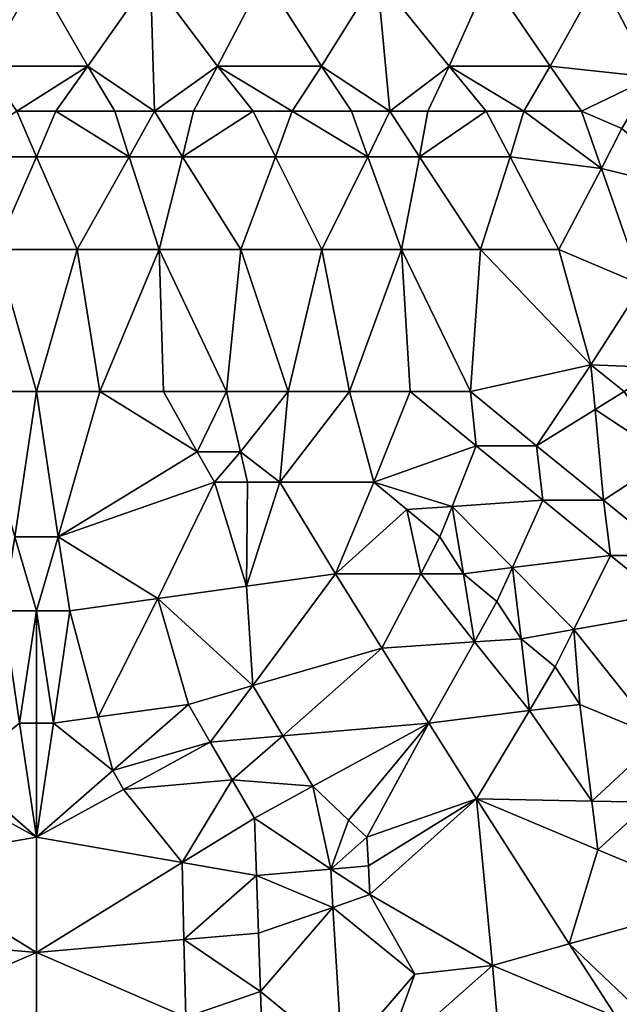
# Model space of a CAD drawing. Extents: x -25 to 25, y -5 to 234.
# Drawn here: x 0 to 4, y 76 to 82 of the extents above; entities that cross this region are included whole.
import ezdxf

# ---------------------------------------------------------------- set-up
doc = ezdxf.new("R2010")
doc.units = 0
doc.header["$MEASUREMENT"] = 0

msp = doc.modelspace()

# ---------------------------------------------------------------- linework, layer by layer
for points in [[(-0.323856, 81.600075, 13.645447), (0, 82.161751, 13.25), (-0.717341, 82.161751, 13.230568)], [(-0.323856, 81.600075, -13.645447), (-0.717341, 82.161751, -13.230568), (0, 82.161751, -13.25)], [(-0.323856, 81.600075, 13.645447), (0.323856, 81.600075, 13.645447), (0, 82.161751, 13.25)], [(0.323856, 81.600075, -13.645447), (-0.323856, 81.600075, -13.645447), (0, 82.161751, -13.25)], [(0.323856, 81.600075, 13.645447), (0.717341, 82.161751, 13.230568), (0, 82.161751, 13.25)], [(0.323856, 81.600075, -13.645447), (0, 82.161751, -13.25), (0.717341, 82.161751, -13.230568)], [(0.323856, 81.600075, 13.645447), (0.742275, 81.315102, 13.824654), (0.717341, 82.161751, 13.230568)], [(0.742275, 81.315102, -13.824654), (0.323856, 81.600075, -13.645447), (0.717341, 82.161751, -13.230568)], [(1.140175, 81.600075, 13.601584), (1.432577, 82.161751, 13.172328), (0.717341, 82.161751, 13.230568)], [(0.742275, 81.315102, 13.824654), (1.140175, 81.600075, 13.601584), (0.717341, 82.161751, 13.230568)], [(1.140175, 81.600075, -13.601584), (0.717341, 82.161751, -13.230568), (1.432577, 82.161751, -13.172328)], [(1.140175, 81.600075, -13.601584), (0.742275, 81.315102, -13.824654), (0.717341, 82.161751, -13.230568)], [(1.140175, 81.600075, 13.601584), (1.793263, 81.600075, 13.530976), (1.432577, 82.161751, 13.172328)], [(1.793263, 81.600075, -13.530976), (1.140175, 81.600075, -13.601584), (1.432577, 82.161751, -13.172328)], [(1.793263, 81.600075, 13.530976), (2.143611, 82.161751, 13.075452), (1.432577, 82.161751, 13.172328)], [(1.793263, 81.600075, -13.530976), (1.432577, 82.161751, -13.172328), (2.143611, 82.161751, -13.075452)], [(1.793263, 81.600075, 13.530976), (2.223975, 81.315102, 13.66477), (2.143611, 82.161751, 13.075452)], [(2.223975, 81.315102, -13.66477), (1.793263, 81.600075, -13.530976), (2.143611, 82.161751, -13.075452)], [(2.596864, 81.600075, 13.399978), (2.848358, 82.161751, 12.940223), (2.143611, 82.161751, 13.075452)], [(2.223975, 81.315102, 13.66477), (2.596864, 81.600075, 13.399978), (2.143611, 82.161751, 13.075452)], [(2.596864, 81.600075, -13.399978), (2.143611, 82.161751, -13.075452), (2.848358, 82.161751, -12.940223)], [(2.596864, 81.600075, -13.399978), (2.223975, 81.315102, -13.66477), (2.143611, 82.161751, -13.075452)], [(2.596864, 81.600075, 13.399978), (3.233582, 81.600075, 13.260734), (2.848358, 82.161751, 12.940223)], [(3.233582, 81.600075, -13.260734), (2.596864, 81.600075, -13.399978), (2.848358, 82.161751, -12.940223)], [(3.233582, 81.600075, 13.260734), (3.54475, 82.161751, 12.767037), (2.848358, 82.161751, 12.940223)], [(3.233582, 81.600075, -13.260734), (2.848358, 82.161751, -12.940223), (3.54475, 82.161751, -12.767037)], [(3.233582, 81.600075, 13.260734), (3.87589, 81.529083, 13.138617), (3.54475, 82.161751, 12.767037)], [(3.87589, 81.529083, -13.138617), (3.233582, 81.600075, -13.260734), (3.54475, 82.161751, -12.767037)], [(3.87589, 81.529083, 13.138617), (4.230745, 82.161751, 12.556404), (3.54475, 82.161751, 12.767037)], [(3.87589, 81.529083, -13.138617), (3.54475, 82.161751, -12.767037), (4.230745, 82.161751, -12.556404)], [(-0.122804, 81.315102, 13.844022), (0.323856, 81.600075, 13.645447), (-0.323856, 81.600075, 13.645447)], [(0.323856, 81.600075, -13.645447), (-0.122804, 81.315102, -13.844022), (-0.323856, 81.600075, -13.645447)], [(-0.122804, 81.315102, 13.844022), (0.122804, 81.315102, 13.844022), (0.323856, 81.600075, 13.645447)], [(0.122804, 81.315102, -13.844022), (-0.122804, 81.315102, -13.844022), (0.323856, 81.600075, -13.645447)], [(0.122804, 81.315102, 13.844022), (0.493914, 81.315102, 13.835753), (0.323856, 81.600075, 13.645447)], [(0.493914, 81.315102, -13.835753), (0.122804, 81.315102, -13.844022), (0.323856, 81.600075, -13.645447)], [(0.493914, 81.315102, 13.835753), (0.742275, 81.315102, 13.824654), (0.323856, 81.600075, 13.645447)], [(0.742275, 81.315102, -13.824654), (0.493914, 81.315102, -13.835753), (0.323856, 81.600075, -13.645447)], [(0.742275, 81.315102, 13.824654), (0.988685, 81.315102, 13.809218), (1.140175, 81.600075, 13.601584)], [(0.988685, 81.315102, -13.809218), (0.742275, 81.315102, -13.824654), (1.140175, 81.600075, -13.601584)], [(0.988685, 81.315102, 13.809218), (1.364446, 81.315102, 13.777166), (1.140175, 81.600075, 13.601584)], [(1.364446, 81.315102, -13.777166), (0.988685, 81.315102, -13.809218), (1.140175, 81.600075, -13.601584)], [(1.140175, 81.600075, 13.601584), (1.608995, 81.315102, 13.750751), (1.793263, 81.600075, 13.530976)], [(1.364446, 81.315102, 13.777166), (1.608995, 81.315102, 13.750751), (1.140175, 81.600075, 13.601584)], [(1.608995, 81.315102, -13.750751), (1.364446, 81.315102, -13.777166), (1.140175, 81.600075, -13.601584)], [(1.608995, 81.315102, -13.750751), (1.140175, 81.600075, -13.601584), (1.793263, 81.600075, -13.530976)], [(1.608995, 81.315102, 13.750751), (1.982095, 81.315102, 13.701945), (1.793263, 81.600075, 13.530976)], [(1.982095, 81.315102, -13.701945), (1.608995, 81.315102, -13.750751), (1.793263, 81.600075, -13.530976)], [(1.982095, 81.315102, 13.701945), (2.223975, 81.315102, 13.66477), (1.793263, 81.600075, 13.530976)], [(2.223975, 81.315102, -13.66477), (1.982095, 81.315102, -13.701945), (1.793263, 81.600075, -13.530976)], [(2.223975, 81.315102, 13.66477), (2.46256, 81.315102, 13.623796), (2.596864, 81.600075, 13.399978)], [(2.46256, 81.315102, -13.623796), (2.223975, 81.315102, -13.66477), (2.596864, 81.600075, -13.399978)], [(2.46256, 81.315102, 13.623796), (2.83118, 81.315102, 13.55199), (2.596864, 81.600075, 13.399978)], [(2.83118, 81.315102, -13.55199), (2.46256, 81.315102, -13.623796), (2.596864, 81.600075, -13.399978)], [(2.596864, 81.600075, 13.399978), (3.067924, 81.315102, 13.500365), (3.233582, 81.600075, 13.260734)], [(2.83118, 81.315102, 13.55199), (3.067924, 81.315102, 13.500365), (2.596864, 81.600075, 13.399978)], [(3.067924, 81.315102, -13.500365), (2.83118, 81.315102, -13.55199), (2.596864, 81.600075, -13.399978)], [(3.067924, 81.315102, -13.500365), (2.596864, 81.600075, -13.399978), (3.233582, 81.600075, -13.260734)], [(3.067924, 81.315102, 13.500365), (3.431053, 81.315102, 13.412677), (3.233582, 81.600075, 13.260734)], [(3.431053, 81.315102, -13.412677), (3.067924, 81.315102, -13.500365), (3.233582, 81.600075, -13.260734)], [(3.431053, 81.315102, 13.412677), (3.87589, 81.529083, 13.138617), (3.233582, 81.600075, 13.260734)], [(3.87589, 81.529083, -13.138617), (3.431053, 81.315102, -13.412677), (3.233582, 81.600075, -13.260734)], [(3.431053, 81.315102, 13.412677), (3.684734, 81.207535, 13.420373), (3.87589, 81.529083, 13.138617)], [(3.684734, 81.207535, -13.420373), (3.431053, 81.315102, -13.412677), (3.87589, 81.529083, -13.138617)], [(-0.584136, 81.027428, 14.024698), (0, 81.027428, 14.036858), (-0.122804, 81.315102, 13.844022)], [(0, 81.027428, -14.036858), (-0.584136, 81.027428, -14.024698), (-0.122804, 81.315102, -13.844022)], [(0, 81.027428, 14.036858), (0.122804, 81.315102, 13.844022), (-0.122804, 81.315102, 13.844022)], [(0, 81.027428, -14.036858), (-0.122804, 81.315102, -13.844022), (0.122804, 81.315102, -13.844022)], [(0, 81.027428, 14.036858), (0.584136, 81.027428, 14.024698), (0.122804, 81.315102, 13.844022)], [(0.584136, 81.027428, -14.024698), (0, 81.027428, -14.036858), (0.122804, 81.315102, -13.844022)], [(0.122804, 81.315102, 13.844022), (0.584136, 81.027428, 14.024698), (0.493914, 81.315102, 13.835753)], [(0.584136, 81.027428, -14.024698), (0.122804, 81.315102, -13.844022), (0.493914, 81.315102, -13.835753)], [(0.584136, 81.027428, 14.024698), (0.742275, 81.315102, 13.824654), (0.493914, 81.315102, 13.835753)], [(0.584136, 81.027428, -14.024698), (0.493914, 81.315102, -13.835753), (0.742275, 81.315102, -13.824654)], [(0.584136, 81.027428, 14.024698), (0.918579, 81.027428, 14.006769), (0.742275, 81.315102, 13.824654)], [(0.918579, 81.027428, -14.006769), (0.584136, 81.027428, -14.024698), (0.742275, 81.315102, -13.824654)], [(0.918579, 81.027428, 14.006769), (0.988685, 81.315102, 13.809218), (0.742275, 81.315102, 13.824654)], [(0.918579, 81.027428, -14.006769), (0.742275, 81.315102, -13.824654), (0.988685, 81.315102, -13.809218)], [(0.918579, 81.027428, 14.006769), (1.50475, 81.027428, 13.955971), (1.364446, 81.315102, 13.777166)], [(0.918579, 81.027428, 14.006769), (1.364446, 81.315102, 13.777166), (0.988685, 81.315102, 13.809218)], [(1.364446, 81.315102, -13.777166), (0.918579, 81.027428, -14.006769), (0.988685, 81.315102, -13.809218)], [(1.50475, 81.027428, -13.955971), (0.918579, 81.027428, -14.006769), (1.364446, 81.315102, -13.777166)], [(1.50475, 81.027428, 13.955971), (1.608995, 81.315102, 13.750751), (1.364446, 81.315102, 13.777166)], [(1.50475, 81.027428, -13.955971), (1.364446, 81.315102, -13.777166), (1.608995, 81.315102, -13.750751)], [(1.50475, 81.027428, 13.955971), (2.085585, 81.027428, 13.881056), (1.608995, 81.315102, 13.750751)], [(2.085585, 81.027428, -13.881056), (1.50475, 81.027428, -13.955971), (1.608995, 81.315102, -13.750751)], [(1.608995, 81.315102, 13.750751), (2.085585, 81.027428, 13.881056), (1.982095, 81.315102, 13.701945)], [(2.085585, 81.027428, -13.881056), (1.608995, 81.315102, -13.750751), (1.982095, 81.315102, -13.701945)], [(2.085585, 81.027428, 13.881056), (2.223975, 81.315102, 13.66477), (1.982095, 81.315102, 13.701945)], [(2.085585, 81.027428, -13.881056), (1.982095, 81.315102, -13.701945), (2.223975, 81.315102, -13.66477)], [(2.085585, 81.027428, 13.881056), (2.410338, 81.027428, 13.828364), (2.223975, 81.315102, 13.66477)], [(2.410338, 81.027428, -13.828364), (2.085585, 81.027428, -13.881056), (2.223975, 81.315102, -13.66477)], [(2.410338, 81.027428, 13.828364), (2.46256, 81.315102, 13.623796), (2.223975, 81.315102, 13.66477)], [(2.410338, 81.027428, -13.828364), (2.223975, 81.315102, -13.66477), (2.46256, 81.315102, -13.623796)], [(2.410338, 81.027428, 13.828364), (2.980934, 81.027428, 13.716683), (2.83118, 81.315102, 13.55199)], [(2.410338, 81.027428, 13.828364), (2.83118, 81.315102, 13.55199), (2.46256, 81.315102, 13.623796)], [(2.83118, 81.315102, -13.55199), (2.410338, 81.027428, -13.828364), (2.46256, 81.315102, -13.623796)], [(2.980934, 81.027428, -13.716683), (2.410338, 81.027428, -13.828364), (2.83118, 81.315102, -13.55199)], [(2.980934, 81.027428, 13.716683), (3.067924, 81.315102, 13.500365), (2.83118, 81.315102, 13.55199)], [(2.980934, 81.027428, -13.716683), (2.83118, 81.315102, -13.55199), (3.067924, 81.315102, -13.500365)], [(2.980934, 81.027428, 13.716683), (3.556932, 80.955086, 13.62792), (3.067924, 81.315102, 13.500365)], [(3.556932, 80.955086, -13.62792), (2.980934, 81.027428, -13.716683), (3.067924, 81.315102, -13.500365)], [(3.067924, 81.315102, 13.500365), (3.556932, 80.955086, 13.62792), (3.431053, 81.315102, 13.412677)], [(3.556932, 80.955086, -13.62792), (3.067924, 81.315102, -13.500365), (3.431053, 81.315102, -13.412677)], [(3.556932, 80.955086, 13.62792), (3.684734, 81.207535, 13.420373), (3.431053, 81.315102, 13.412677)], [(3.556932, 80.955086, -13.62792), (3.431053, 81.315102, -13.412677), (3.684734, 81.207535, -13.420373)], [(3.556932, 80.955086, 13.62792), (4.14385, 80.809921, 13.560051), (3.684734, 81.207535, 13.420373)], [(4.14385, 80.809921, -13.560051), (3.556932, 80.955086, -13.62792), (3.684734, 81.207535, -13.420373)], [(-0.584136, 81.027428, 14.024698), (-0.256156, 80.44416, 14.409997), (0, 81.027428, 14.036858)], [(0, 81.027428, -14.036858), (-0.256156, 80.44416, -14.409997), (-0.584136, 81.027428, -14.024698)], [(0, 81.027428, 14.036858), (-0.256156, 80.44416, 14.409997), (0.256156, 80.44416, 14.409997)], [(0, 81.027428, -14.036858), (0.256156, 80.44416, -14.409997), (-0.256156, 80.44416, -14.409997)], [(0, 81.027428, 14.036858), (0.256156, 80.44416, 14.409997), (0.584136, 81.027428, 14.024698)], [(0.584136, 81.027428, -14.024698), (0.256156, 80.44416, -14.409997), (0, 81.027428, -14.036858)], [(0.584136, 81.027428, 14.024698), (0.256156, 80.44416, 14.409997), (0.771497, 80.44416, 14.39161)], [(0.584136, 81.027428, -14.024698), (0.771497, 80.44416, -14.39161), (0.256156, 80.44416, -14.409997)], [(0.584136, 81.027428, 14.024698), (0.771497, 80.44416, 14.39161), (0.918579, 81.027428, 14.006769)], [(0.918579, 81.027428, -14.006769), (0.771497, 80.44416, -14.39161), (0.584136, 81.027428, -14.024698)], [(0.918579, 81.027428, 14.006769), (0.771497, 80.44416, 14.39161), (1.285981, 80.44416, 14.354786)], [(0.918579, 81.027428, -14.006769), (1.285981, 80.44416, -14.354786), (0.771497, 80.44416, -14.39161)], [(0.918579, 81.027428, 14.006769), (1.285981, 80.44416, 14.354786), (1.50475, 81.027428, 13.955971)], [(1.50475, 81.027428, -13.955971), (1.285981, 80.44416, -14.354786), (0.918579, 81.027428, -14.006769)], [(1.50475, 81.027428, 13.955971), (1.285981, 80.44416, 14.354786), (1.795035, 80.44416, 14.300052)], [(1.50475, 81.027428, -13.955971), (1.795035, 80.44416, -14.300052), (1.285981, 80.44416, -14.354786)], [(1.50475, 81.027428, 13.955971), (1.795035, 80.44416, 14.300052), (2.085585, 81.027428, 13.881056)], [(2.085585, 81.027428, -13.881056), (1.795035, 80.44416, -14.300052), (1.50475, 81.027428, -13.955971)], [(2.085585, 81.027428, 13.881056), (1.795035, 80.44416, 14.300052), (2.297598, 80.44416, 14.227954)], [(2.085585, 81.027428, -13.881056), (2.297598, 80.44416, -14.227954), (1.795035, 80.44416, -14.300052)], [(2.085585, 81.027428, 13.881056), (2.297598, 80.44416, 14.227954), (2.410338, 81.027428, 13.828364)], [(2.410338, 81.027428, -13.828364), (2.297598, 80.44416, -14.227954), (2.085585, 81.027428, -13.881056)], [(2.410338, 81.027428, 13.828364), (2.297598, 80.44416, 14.227954), (2.794894, 80.44416, 14.138678)], [(2.410338, 81.027428, -13.828364), (2.794894, 80.44416, -14.138678), (2.297598, 80.44416, -14.227954)], [(2.410338, 81.027428, 13.828364), (2.794894, 80.44416, 14.138678), (2.980934, 81.027428, 13.716683)], [(2.980934, 81.027428, -13.716683), (2.794894, 80.44416, -14.138678), (2.410338, 81.027428, -13.828364)], [(2.980934, 81.027428, 13.716683), (2.794894, 80.44416, 14.138678), (3.287671, 80.44416, 14.032279)], [(2.980934, 81.027428, -13.716683), (3.287671, 80.44416, -14.032279), (2.794894, 80.44416, -14.138678)], [(2.980934, 81.027428, 13.716683), (3.287671, 80.44416, 14.032279), (3.556932, 80.955086, 13.62792)], [(3.556932, 80.955086, -13.62792), (3.287671, 80.44416, -14.032279), (2.980934, 81.027428, -13.716683)], [(3.556932, 80.955086, 13.62792), (3.287671, 80.44416, 14.032279), (3.811728, 80.222778, 14.041669)], [(3.556932, 80.955086, -13.62792), (3.811728, 80.222778, -14.041669), (3.287671, 80.44416, -14.032279)], [(3.556932, 80.955086, 13.62792), (3.811728, 80.222778, 14.041669), (4.14385, 80.809921, 13.560051)], [(4.14385, 80.809921, -13.560051), (3.811728, 80.222778, -14.041669), (3.556932, 80.955086, -13.62792)], [(-0.399344, 79.550217, 14.94637), (0, 79.550217, 14.951704), (-0.256156, 80.44416, 14.409997)], [(0, 79.550217, -14.951704), (-0.399344, 79.550217, -14.94637), (-0.256156, 80.44416, -14.409997)], [(0, 79.550217, 14.951704), (0.256156, 80.44416, 14.409997), (-0.256156, 80.44416, 14.409997)], [(0, 79.550217, -14.951704), (-0.256156, 80.44416, -14.409997), (0.256156, 80.44416, -14.409997)], [(0, 79.550217, 14.951704), (0.399344, 79.550217, 14.94637), (0.256156, 80.44416, 14.409997)], [(0.399344, 79.550217, -14.94637), (0, 79.550217, -14.951704), (0.256156, 80.44416, -14.409997)], [(0.399344, 79.550217, 14.94637), (0.771497, 80.44416, 14.39161), (0.256156, 80.44416, 14.409997)], [(0.399344, 79.550217, -14.94637), (0.256156, 80.44416, -14.409997), (0.771497, 80.44416, -14.39161)], [(0.399344, 79.550217, 14.94637), (0.799111, 79.550217, 14.930334), (0.771497, 80.44416, 14.39161)], [(0.799111, 79.550217, -14.930334), (0.399344, 79.550217, -14.94637), (0.771497, 80.44416, -14.39161)], [(1.195047, 79.550217, 14.90387), (1.285981, 80.44416, 14.354786), (0.771497, 80.44416, 14.39161)], [(0.799111, 79.550217, 14.930334), (1.195047, 79.550217, 14.90387), (0.771497, 80.44416, 14.39161)], [(1.195047, 79.550217, -14.90387), (0.771497, 80.44416, -14.39161), (1.285981, 80.44416, -14.354786)], [(1.195047, 79.550217, -14.90387), (0.799111, 79.550217, -14.930334), (0.771497, 80.44416, -14.39161)], [(1.195047, 79.550217, 14.90387), (1.585063, 79.550217, 14.867449), (1.285981, 80.44416, 14.354786)], [(1.585063, 79.550217, -14.867449), (1.195047, 79.550217, -14.90387), (1.285981, 80.44416, -14.354786)], [(1.585063, 79.550217, 14.867449), (1.795035, 80.44416, 14.300052), (1.285981, 80.44416, 14.354786)], [(1.585063, 79.550217, -14.867449), (1.285981, 80.44416, -14.354786), (1.795035, 80.44416, -14.300052)], [(1.585063, 79.550217, 14.867449), (1.970338, 79.550217, 14.82131), (1.795035, 80.44416, 14.300052)], [(1.970338, 79.550217, -14.82131), (1.585063, 79.550217, -14.867449), (1.795035, 80.44416, -14.300052)], [(1.970338, 79.550217, 14.82131), (2.297598, 80.44416, 14.227954), (1.795035, 80.44416, 14.300052)], [(1.970338, 79.550217, -14.82131), (1.795035, 80.44416, -14.300052), (2.297598, 80.44416, -14.227954)], [(1.970338, 79.550217, 14.82131), (2.352269, 79.550217, 14.76551), (2.297598, 80.44416, 14.227954)], [(2.352269, 79.550217, -14.76551), (1.970338, 79.550217, -14.82131), (2.297598, 80.44416, -14.227954)], [(2.731272, 79.550217, 14.700123), (2.794894, 80.44416, 14.138678), (2.297598, 80.44416, 14.227954)], [(2.352269, 79.550217, 14.76551), (2.731272, 79.550217, 14.700123), (2.297598, 80.44416, 14.227954)], [(2.731272, 79.550217, -14.700123), (2.352269, 79.550217, -14.76551), (2.297598, 80.44416, -14.227954)], [(2.731272, 79.550217, -14.700123), (2.297598, 80.44416, -14.227954), (2.794894, 80.44416, -14.138678)], [(3.48856, 79.719521, 14.437277), (2.794894, 80.44416, 14.138678), (2.731272, 79.550217, 14.700123)], [(3.48856, 79.719521, -14.437277), (2.731272, 79.550217, -14.700123), (2.794894, 80.44416, -14.138678)], [(3.48856, 79.719521, 14.437277), (3.287671, 80.44416, 14.032279), (2.794894, 80.44416, 14.138678)], [(3.48856, 79.719521, -14.437277), (2.794894, 80.44416, -14.138678), (3.287671, 80.44416, -14.032279)], [(3.48856, 79.719521, 14.437277), (3.811728, 80.222778, 14.041669), (3.287671, 80.44416, 14.032279)], [(3.48856, 79.719521, -14.437277), (3.287671, 80.44416, -14.032279), (3.811728, 80.222778, -14.041669)], [(3.48856, 79.719521, 14.437277), (3.91511, 79.700752, 14.338936), (3.811728, 80.222778, 14.041669)], [(3.91511, 79.700752, -14.338936), (3.48856, 79.719521, -14.437277), (3.811728, 80.222778, -14.041669)], [(3.48856, 79.719521, 14.437277), (2.731272, 79.550217, 14.700123), (3.147686, 79.209335, 14.815742)], [(3.48856, 79.719521, -14.437277), (3.147686, 79.209335, -14.815742), (2.731272, 79.550217, -14.700123)], [(3.51653, 79.436928, 14.599542), (3.48856, 79.719521, 14.437277), (3.147686, 79.209335, 14.815742)], [(3.51653, 79.436928, -14.599542), (3.147686, 79.209335, -14.815742), (3.48856, 79.719521, -14.437277)], [(3.48856, 79.719521, 14.437277), (3.698483, 79.550217, 14.487052), (3.91511, 79.700752, 14.338936)], [(3.51653, 79.436928, 14.599542), (3.698483, 79.550217, 14.487052), (3.48856, 79.719521, 14.437277)], [(3.698483, 79.550217, -14.487052), (3.51653, 79.436928, -14.599542), (3.48856, 79.719521, -14.437277)], [(3.91511, 79.700752, -14.338936), (3.698483, 79.550217, -14.487052), (3.48856, 79.719521, -14.437277)], [(-0.137147, 78.634636, 15.46091), (0, 79.550217, 14.951704), (-0.399344, 79.550217, 14.94637)], [(-0.137147, 78.634636, -15.46091), (-0.399344, 79.550217, -14.94637), (0, 79.550217, -14.951704)], [(-0.137147, 78.634636, 15.46091), (0.137147, 78.634636, 15.46091), (0, 79.550217, 14.951704)], [(0.137147, 78.634636, -15.46091), (-0.137147, 78.634636, -15.46091), (0, 79.550217, -14.951704)], [(0.137147, 78.634636, 15.46091), (0.399344, 79.550217, 14.94637), (0, 79.550217, 14.951704)], [(0.137147, 78.634636, -15.46091), (0, 79.550217, -14.951704), (0.399344, 79.550217, -14.94637)], [(0.137147, 78.634636, 15.46091), (1.012056, 79.171272, 15.133998), (0.399344, 79.550217, 14.94637)], [(1.012056, 79.171272, -15.133998), (0.137147, 78.634636, -15.46091), (0.399344, 79.550217, -14.94637)], [(1.012056, 79.171272, 15.133998), (0.799111, 79.550217, 14.930334), (0.399344, 79.550217, 14.94637)], [(1.012056, 79.171272, -15.133998), (0.399344, 79.550217, -14.94637), (0.799111, 79.550217, -14.930334)], [(1.012056, 79.171272, 15.133998), (1.195047, 79.550217, 14.90387), (0.799111, 79.550217, 14.930334)], [(1.012056, 79.171272, -15.133998), (0.799111, 79.550217, -14.930334), (1.195047, 79.550217, -14.90387)], [(1.012056, 79.171272, 15.133998), (1.283169, 79.171272, 15.113425), (1.195047, 79.550217, 14.90387)], [(1.283169, 79.171272, -15.113425), (1.012056, 79.171272, -15.133998), (1.195047, 79.550217, -14.90387)], [(1.283169, 79.171272, 15.113425), (1.585063, 79.550217, 14.867449), (1.195047, 79.550217, 14.90387)], [(1.283169, 79.171272, -15.113425), (1.195047, 79.550217, -14.90387), (1.585063, 79.550217, -14.867449)], [(1.283169, 79.171272, 15.113425), (1.531772, 78.980423, 15.196888), (1.585063, 79.550217, 14.867449)], [(1.531772, 78.980423, -15.196888), (1.283169, 79.171272, -15.113425), (1.585063, 79.550217, -14.867449)], [(1.531772, 78.980423, 15.196888), (2.12318, 78.980423, 15.125602), (1.970338, 79.550217, 14.82131)], [(1.531772, 78.980423, 15.196888), (1.970338, 79.550217, 14.82131), (1.585063, 79.550217, 14.867449)], [(1.531772, 78.980423, -15.196888), (1.585063, 79.550217, -14.867449), (1.970338, 79.550217, -14.82131)], [(2.12318, 78.980423, -15.125602), (1.531772, 78.980423, -15.196888), (1.970338, 79.550217, -14.82131)], [(2.12318, 78.980423, 15.125602), (2.352269, 79.550217, 14.76551), (1.970338, 79.550217, 14.82131)], [(2.12318, 78.980423, -15.125602), (1.970338, 79.550217, -14.82131), (2.352269, 79.550217, -14.76551)], [(2.12318, 78.980423, 15.125602), (2.766842, 79.209335, 14.891566), (2.352269, 79.550217, 14.76551)], [(2.12318, 78.980423, -15.125602), (2.352269, 79.550217, -14.76551), (2.766842, 79.209335, -14.891566)], [(2.352269, 79.550217, 14.76551), (2.766842, 79.209335, 14.891566), (2.731272, 79.550217, 14.700123)], [(2.766842, 79.209335, -14.891566), (2.352269, 79.550217, -14.76551), (2.731272, 79.550217, -14.700123)], [(2.766842, 79.209335, 14.891566), (3.147686, 79.209335, 14.815742), (2.731272, 79.550217, 14.700123)], [(3.147686, 79.209335, -14.815742), (2.766842, 79.209335, -14.891566), (2.731272, 79.550217, -14.700123)], [(3.51653, 79.436928, 14.599542), (3.978125, 79.133179, 14.658921), (3.698483, 79.550217, 14.487052)], [(3.978125, 79.133179, -14.658921), (3.51653, 79.436928, -14.599542), (3.698483, 79.550217, -14.487052)], [(3.51653, 79.436928, 14.599542), (3.147686, 79.209335, 14.815742), (3.569735, 78.865486, 14.915691)], [(3.51653, 79.436928, -14.599542), (3.569735, 78.865486, -14.915691), (3.147686, 79.209335, -14.815742)], [(3.51653, 79.436928, 14.599542), (3.569735, 78.865486, 14.915691), (3.978125, 79.133179, 14.658921)], [(3.978125, 79.133179, -14.658921), (3.569735, 78.865486, -14.915691), (3.51653, 79.436928, -14.599542)], [(2.12318, 78.980423, 15.125602), (2.615454, 78.827095, 15.133466), (2.766842, 79.209335, 14.891566)], [(2.615454, 78.827095, -15.133466), (2.12318, 78.980423, -15.125602), (2.766842, 79.209335, -14.891566)], [(2.615454, 78.827095, 15.133466), (3.187273, 78.865486, 15.002071), (2.766842, 79.209335, 14.891566)], [(2.615454, 78.827095, -15.133466), (2.766842, 79.209335, -14.891566), (3.187273, 78.865486, -15.002071)], [(2.766842, 79.209335, 14.891566), (3.187273, 78.865486, 15.002071), (3.147686, 79.209335, 14.815742)], [(3.187273, 78.865486, -15.002071), (2.766842, 79.209335, -14.891566), (3.147686, 79.209335, -14.815742)], [(3.187273, 78.865486, 15.002071), (3.569735, 78.865486, 14.915691), (3.147686, 79.209335, 14.815742)], [(3.569735, 78.865486, -14.915691), (3.187273, 78.865486, -15.002071), (3.147686, 79.209335, -14.815742)], [(0.137147, 78.634636, 15.46091), (1.120872, 78.980423, 15.232707), (1.012056, 79.171272, 15.133998)], [(1.120872, 78.980423, -15.232707), (0.137147, 78.634636, -15.46091), (1.012056, 79.171272, -15.133998)], [(1.120872, 78.980423, 15.232707), (1.283169, 79.171272, 15.113425), (1.012056, 79.171272, 15.133998)], [(1.120872, 78.980423, -15.232707), (1.012056, 79.171272, -15.133998), (1.283169, 79.171272, -15.113425)], [(1.120872, 78.980423, 15.232707), (1.327855, 78.980423, 15.216062), (1.283169, 79.171272, 15.113425)], [(1.327855, 78.980423, -15.216062), (1.120872, 78.980423, -15.232707), (1.283169, 79.171272, -15.113425)], [(1.327855, 78.980423, 15.216062), (1.531772, 78.980423, 15.196888), (1.283169, 79.171272, 15.113425)], [(1.531772, 78.980423, -15.196888), (1.327855, 78.980423, -15.216062), (1.283169, 79.171272, -15.113425)], [(3.978125, 79.133179, 14.658921), (3.569735, 78.865486, 14.915691), (3.997199, 78.518745, 14.999634)], [(3.978125, 79.133179, -14.658921), (3.997199, 78.518745, -14.999634), (3.569735, 78.865486, -14.915691)], [(0.137147, 78.634636, 15.46091), (0.762913, 78.247116, 15.646312), (1.120872, 78.980423, 15.232707)], [(0.762913, 78.247116, -15.646312), (0.137147, 78.634636, -15.46091), (1.120872, 78.980423, -15.232707)], [(1.320867, 78.32489, 15.568726), (1.120872, 78.980423, 15.232707), (0.762913, 78.247116, 15.646312)], [(1.320867, 78.32489, -15.568726), (0.762913, 78.247116, -15.646312), (1.120872, 78.980423, -15.232707)], [(1.320867, 78.32489, 15.568726), (1.327855, 78.980423, 15.216062), (1.120872, 78.980423, 15.232707)], [(1.320867, 78.32489, -15.568726), (1.120872, 78.980423, -15.232707), (1.327855, 78.980423, -15.216062)], [(1.320867, 78.32489, 15.568726), (1.881968, 78.402534, 15.470144), (1.531772, 78.980423, 15.196888)], [(1.320867, 78.32489, 15.568726), (1.531772, 78.980423, 15.196888), (1.327855, 78.980423, 15.216062)], [(1.320867, 78.32489, -15.568726), (1.531772, 78.980423, -15.196888), (1.881968, 78.402534, -15.470144)], [(1.320867, 78.32489, -15.568726), (1.327855, 78.980423, -15.216062), (1.531772, 78.980423, -15.196888)], [(1.531772, 78.980423, 15.196888), (1.881968, 78.402534, 15.470144), (2.12318, 78.980423, 15.125602)], [(2.12318, 78.980423, -15.125602), (1.881968, 78.402534, -15.470144), (1.531772, 78.980423, -15.196888)], [(2.12318, 78.980423, 15.125602), (1.881968, 78.402534, 15.470144), (2.330199, 78.807892, 15.190558)], [(2.330199, 78.807892, -15.190558), (1.881968, 78.402534, -15.470144), (2.12318, 78.980423, -15.125602)], [(2.12318, 78.980423, 15.125602), (2.330199, 78.807892, 15.190558), (2.615454, 78.827095, 15.133466)], [(2.615454, 78.827095, -15.133466), (2.330199, 78.807892, -15.190558), (2.12318, 78.980423, -15.125602)], [(2.418315, 78.402534, 15.395419), (2.330199, 78.807892, 15.190558), (1.881968, 78.402534, 15.470144)], [(2.418315, 78.402534, -15.395419), (1.881968, 78.402534, -15.470144), (2.330199, 78.807892, -15.190558)], [(2.330199, 78.807892, 15.190558), (2.537616, 78.634636, 15.251854), (2.615454, 78.827095, 15.133466)], [(2.537616, 78.634636, -15.251854), (2.330199, 78.807892, -15.190558), (2.615454, 78.827095, -15.133466)], [(2.418315, 78.402534, 15.395419), (2.537616, 78.634636, 15.251854), (2.330199, 78.807892, 15.190558)], [(2.418315, 78.402534, -15.395419), (2.330199, 78.807892, -15.190558), (2.537616, 78.634636, -15.251854)], [(2.687861, 78.402534, 15.350654), (2.615454, 78.827095, 15.133466), (2.537616, 78.634636, 15.251854)], [(2.687861, 78.402534, -15.350654), (2.537616, 78.634636, -15.251854), (2.615454, 78.827095, -15.133466)], [(2.996357, 78.441307, 15.272732), (3.187273, 78.865486, 15.002071), (2.615454, 78.827095, 15.133466)], [(2.996357, 78.441307, -15.272732), (2.615454, 78.827095, -15.133466), (3.187273, 78.865486, -15.002071)], [(2.687861, 78.402534, 15.350654), (2.996357, 78.441307, 15.272732), (2.615454, 78.827095, 15.133466)], [(2.996357, 78.441307, -15.272732), (2.687861, 78.402534, -15.350654), (2.615454, 78.827095, -15.133466)], [(2.996357, 78.441307, 15.272732), (3.613071, 78.518745, 15.096766), (3.187273, 78.865486, 15.002071)], [(2.996357, 78.441307, -15.272732), (3.187273, 78.865486, -15.002071), (3.613071, 78.518745, -15.096766)], [(3.187273, 78.865486, 15.002071), (3.613071, 78.518745, 15.096766), (3.569735, 78.865486, 14.915691)], [(3.613071, 78.518745, -15.096766), (3.187273, 78.865486, -15.002071), (3.569735, 78.865486, -14.915691)], [(3.613071, 78.518745, 15.096766), (3.997199, 78.518745, 14.999634), (3.569735, 78.865486, 14.915691)], [(3.997199, 78.518745, -14.999634), (3.613071, 78.518745, -15.096766), (3.569735, 78.865486, -14.915691)], [(-0.209155, 78.169197, 15.703533), (0, 78.169197, 15.704926), (-0.137147, 78.634636, 15.46091)], [(0, 78.169197, -15.704926), (-0.209155, 78.169197, -15.703533), (-0.137147, 78.634636, -15.46091)], [(0, 78.169197, 15.704926), (0.137147, 78.634636, 15.46091), (-0.137147, 78.634636, 15.46091)], [(0, 78.169197, -15.704926), (-0.137147, 78.634636, -15.46091), (0.137147, 78.634636, -15.46091)], [(0, 78.169197, 15.704926), (0.209155, 78.169197, 15.703533), (0.137147, 78.634636, 15.46091)], [(0.209155, 78.169197, -15.703533), (0, 78.169197, -15.704926), (0.137147, 78.634636, -15.46091)], [(0.209155, 78.169197, 15.703533), (0.762913, 78.247116, 15.646312), (0.137147, 78.634636, 15.46091)], [(0.762913, 78.247116, -15.646312), (0.209155, 78.169197, -15.703533), (0.137147, 78.634636, -15.46091)], [(2.418315, 78.402534, 15.395419), (2.687861, 78.402534, 15.350654), (2.537616, 78.634636, 15.251854)], [(2.687861, 78.402534, -15.350654), (2.418315, 78.402534, -15.395419), (2.537616, 78.634636, -15.251854)], [(3.38267, 78.052071, 15.397361), (3.613071, 78.518745, 15.096766), (2.996357, 78.441307, 15.272732)], [(3.38267, 78.052071, -15.397361), (2.996357, 78.441307, -15.272732), (3.613071, 78.518745, -15.096766)], [(3.38267, 78.052071, 15.397361), (4.044019, 78.169197, 15.175328), (3.613071, 78.518745, 15.096766)], [(3.38267, 78.052071, -15.397361), (3.613071, 78.518745, -15.096766), (4.044019, 78.169197, -15.175328)], [(3.613071, 78.518745, 15.096766), (4.044019, 78.169197, 15.175328), (3.997199, 78.518745, 14.999634)], [(4.044019, 78.169197, -15.175328), (3.613071, 78.518745, -15.096766), (3.997199, 78.518745, -14.999634)], [(2.687861, 78.402534, 15.350654), (2.898014, 78.227646, 15.404702), (2.996357, 78.441307, 15.272732)], [(2.898014, 78.227646, -15.404702), (2.687861, 78.402534, -15.350654), (2.996357, 78.441307, -15.272732)], [(3.050912, 77.993393, 15.496715), (2.996357, 78.441307, 15.272732), (2.898014, 78.227646, 15.404702)], [(3.050912, 77.993393, -15.496715), (2.898014, 78.227646, -15.404702), (2.996357, 78.441307, -15.272732)], [(3.050912, 77.993393, 15.496715), (3.38267, 78.052071, 15.397361), (2.996357, 78.441307, 15.272732)], [(3.38267, 78.052071, -15.397361), (3.050912, 77.993393, -15.496715), (2.996357, 78.441307, -15.272732)], [(1.320867, 78.32489, 15.568726), (1.36179, 77.698906, 15.882194), (1.881968, 78.402534, 15.470144)], [(1.320867, 78.32489, -15.568726), (1.881968, 78.402534, -15.470144), (1.36179, 77.698906, -15.882194)], [(1.36179, 77.698906, 15.882194), (2.173054, 77.934647, 15.673767), (1.881968, 78.402534, 15.470144)], [(1.36179, 77.698906, -15.882194), (1.881968, 78.402534, -15.470144), (2.173054, 77.934647, -15.673767)], [(2.418315, 78.402534, 15.395419), (1.881968, 78.402534, 15.470144), (2.173054, 77.934647, 15.673767)], [(2.418315, 78.402534, -15.395419), (2.173054, 77.934647, -15.673767), (1.881968, 78.402534, -15.470144)], [(2.757745, 77.973824, 15.561564), (2.418315, 78.402534, 15.395419), (2.173054, 77.934647, 15.673767)], [(2.757745, 77.973824, -15.561564), (2.173054, 77.934647, -15.673767), (2.418315, 78.402534, -15.395419)], [(2.757745, 77.973824, 15.561564), (2.687861, 78.402534, 15.350654), (2.418315, 78.402534, 15.395419)], [(2.757745, 77.973824, -15.561564), (2.418315, 78.402534, -15.395419), (2.687861, 78.402534, -15.350654)], [(2.757745, 77.973824, 15.561564), (2.898014, 78.227646, 15.404702), (2.687861, 78.402534, 15.350654)], [(2.757745, 77.973824, -15.561564), (2.687861, 78.402534, -15.350654), (2.898014, 78.227646, -15.404702)], [(1.320867, 78.32489, 15.568726), (0.762913, 78.247116, 15.646312), (1.36179, 77.698906, 15.882194)], [(1.320867, 78.32489, -15.568726), (1.36179, 77.698906, -15.882194), (0.762913, 78.247116, -15.646312)], [(0.388625, 77.501572, 16.031548), (0.762913, 78.247116, 15.646312), (0.209155, 78.169197, 15.703533)], [(0.388625, 77.501572, -16.031548), (0.209155, 78.169197, -15.703533), (0.762913, 78.247116, -15.646312)], [(0.388625, 77.501572, 16.031548), (0.95612, 77.580605, 15.969512), (0.762913, 78.247116, 15.646312)], [(0.388625, 77.501572, -16.031548), (0.762913, 78.247116, -15.646312), (0.95612, 77.580605, -15.969512)], [(0.95612, 77.580605, 15.969512), (1.36179, 77.698906, 15.882194), (0.762913, 78.247116, 15.646312)], [(1.36179, 77.698906, -15.882194), (0.95612, 77.580605, -15.969512), (0.762913, 78.247116, -15.646312)], [(2.757745, 77.973824, 15.561564), (3.050912, 77.993393, 15.496715), (2.898014, 78.227646, 15.404702)], [(3.050912, 77.993393, -15.496715), (2.757745, 77.973824, -15.561564), (2.898014, 78.227646, -15.404702)], [(-0.10676, 77.462006, 16.054892), (0, 78.169197, 15.704926), (-0.209155, 78.169197, 15.703533)], [(-0.10676, 77.462006, -16.054892), (-0.209155, 78.169197, -15.703533), (0, 78.169197, -15.704926)], [(-0.10676, 77.462006, 16.054892), (0, 77.462006, 16.055246), (0, 78.169197, 15.704926)], [(0, 77.462006, -16.055246), (-0.10676, 77.462006, -16.054892), (0, 78.169197, -15.704926)], [(0.10676, 77.462006, 16.054892), (0.209155, 78.169197, 15.703533), (0, 78.169197, 15.704926)], [(0, 77.462006, 16.055246), (0.10676, 77.462006, 16.054892), (0, 78.169197, 15.704926)], [(0.10676, 77.462006, -16.054892), (0, 77.462006, -16.055246), (0, 78.169197, -15.704926)], [(0.10676, 77.462006, -16.054892), (0, 78.169197, -15.704926), (0.209155, 78.169197, -15.703533)], [(0.10676, 77.462006, 16.054892), (0.388625, 77.501572, 16.031548), (0.209155, 78.169197, 15.703533)], [(0.388625, 77.501572, -16.031548), (0.10676, 77.462006, -16.054892), (0.209155, 78.169197, -15.703533)], [(3.925354, 77.369568, 15.613464), (4.044019, 78.169197, 15.175328), (3.38267, 78.052071, 15.397361)], [(3.925354, 77.369568, -15.613464), (3.38267, 78.052071, -15.397361), (4.044019, 78.169197, -15.175328)], [(3.050912, 77.993393, 15.496715), (3.263741, 77.816925, 15.543369), (3.38267, 78.052071, 15.397361)], [(3.263741, 77.816925, -15.543369), (3.050912, 77.993393, -15.496715), (3.38267, 78.052071, -15.397361)], [(3.419168, 77.580605, 15.62846), (3.38267, 78.052071, 15.397361), (3.263741, 77.816925, 15.543369)], [(3.419168, 77.580605, -15.62846), (3.263741, 77.816925, -15.543369), (3.38267, 78.052071, -15.397361)], [(3.925354, 77.369568, 15.613464), (3.38267, 78.052071, 15.397361), (3.419168, 77.580605, 15.62846)], [(3.925354, 77.369568, -15.613464), (3.419168, 77.580605, -15.62846), (3.38267, 78.052071, -15.397361)], [(2.757745, 77.973824, 15.561564), (2.173054, 77.934647, 15.673767), (2.468929, 77.462006, 15.864279)], [(2.757745, 77.973824, -15.561564), (2.468929, 77.462006, -15.864279), (2.173054, 77.934647, -15.673767)], [(3.102317, 77.5411, 15.713901), (2.757745, 77.973824, 15.561564), (2.468929, 77.462006, 15.864279)], [(3.102317, 77.5411, -15.713901), (2.468929, 77.462006, -15.864279), (2.757745, 77.973824, -15.561564)], [(3.102317, 77.5411, 15.713901), (3.050912, 77.993393, 15.496715), (2.757745, 77.973824, 15.561564)], [(3.102317, 77.5411, -15.713901), (2.757745, 77.973824, -15.561564), (3.050912, 77.993393, -15.496715)], [(3.102317, 77.5411, 15.713901), (3.263741, 77.816925, 15.543369), (3.050912, 77.993393, 15.496715)], [(3.102317, 77.5411, -15.713901), (3.050912, 77.993393, -15.496715), (3.263741, 77.816925, -15.543369)], [(1.549876, 77.38279, 16.018251), (2.173054, 77.934647, 15.673767), (1.36179, 77.698906, 15.882194)], [(1.549876, 77.38279, -16.018251), (1.36179, 77.698906, -15.882194), (2.173054, 77.934647, -15.673767)], [(1.549876, 77.38279, 16.018251), (2.468929, 77.462006, 15.864279), (2.173054, 77.934647, 15.673767)], [(1.549876, 77.38279, -16.018251), (2.173054, 77.934647, -15.673767), (2.468929, 77.462006, -15.864279)], [(3.102317, 77.5411, 15.713901), (3.419168, 77.580605, 15.62846), (3.263741, 77.816925, 15.543369)], [(3.419168, 77.580605, -15.62846), (3.102317, 77.5411, -15.713901), (3.263741, 77.816925, -15.543369)], [(1.093969, 77.343132, 16.074697), (1.36179, 77.698906, 15.882194), (0.95612, 77.580605, 15.969512)], [(1.093969, 77.343132, -16.074697), (0.95612, 77.580605, -15.969512), (1.36179, 77.698906, -15.882194)], [(1.093969, 77.343132, 16.074697), (1.549876, 77.38279, 16.018251), (1.36179, 77.698906, 15.882194)], [(1.549876, 77.38279, -16.018251), (1.093969, 77.343132, -16.074697), (1.36179, 77.698906, -15.882194)], [(0.481182, 77.164291, 16.188728), (0.95612, 77.580605, 15.969512), (0.388625, 77.501572, 16.031548)], [(0.481182, 77.164291, -16.188728), (0.388625, 77.501572, -16.031548), (0.95612, 77.580605, -15.969512)], [(0.481182, 77.164291, 16.188728), (1.093969, 77.343132, 16.074697), (0.95612, 77.580605, 15.969512)], [(0.481182, 77.164291, -16.188728), (0.95612, 77.580605, -15.969512), (1.093969, 77.343132, -16.074697)], [(3.495468, 76.971504, 15.905255), (3.419168, 77.580605, 15.62846), (3.102317, 77.5411, 15.713901)], [(3.495468, 76.971504, -15.905255), (3.102317, 77.5411, -15.713901), (3.419168, 77.580605, -15.62846)], [(3.495468, 76.971504, 15.905255), (3.925354, 77.369568, 15.613464), (3.419168, 77.580605, 15.62846)], [(3.925354, 77.369568, -15.613464), (3.495468, 76.971504, -15.905255), (3.419168, 77.580605, -15.62846)], [(3.102317, 77.5411, 15.713901), (2.468929, 77.462006, 15.864279), (2.76941, 76.984825, 16.04143)], [(3.102317, 77.5411, -15.713901), (2.76941, 76.984825, -16.04143), (2.468929, 77.462006, -15.864279)], [(3.495468, 76.971504, 15.905255), (3.102317, 77.5411, 15.713901), (2.76941, 76.984825, 16.04143)], [(3.495468, 76.971504, -15.905255), (2.76941, 76.984825, -16.04143), (3.102317, 77.5411, -15.713901)], [(-0.481182, 77.164291, 16.188728), (0, 76.744591, 16.387405), (-0.10676, 77.462006, 16.054892)], [(-0.10676, 77.462006, -16.054892), (0, 76.744591, -16.387405), (-0.481182, 77.164291, -16.188728)], [(-0.10676, 77.462006, 16.054892), (0, 76.744591, 16.387405), (0, 77.462006, 16.055246)], [(0, 77.462006, -16.055246), (0, 76.744591, -16.387405), (-0.10676, 77.462006, -16.054892)], [(0.10676, 77.462006, 16.054892), (0, 76.744591, 16.387405), (0.481182, 77.164291, 16.188728)], [(0, 77.462006, 16.055246), (0, 76.744591, 16.387405), (0.10676, 77.462006, 16.054892)], [(0.10676, 77.462006, -16.054892), (0, 76.744591, -16.387405), (0, 77.462006, -16.055246)], [(0.481182, 77.164291, -16.188728), (0, 76.744591, -16.387405), (0.10676, 77.462006, -16.054892)], [(0.10676, 77.462006, 16.054892), (0.481182, 77.164291, 16.188728), (0.388625, 77.501572, 16.031548)], [(0.481182, 77.164291, -16.188728), (0.10676, 77.462006, -16.054892), (0.388625, 77.501572, -16.031548)], [(1.739663, 77.064659, 16.148615), (2.468929, 77.462006, 15.864279), (1.549876, 77.38279, 16.018251)], [(1.739663, 77.064659, -16.148615), (1.549876, 77.38279, -16.018251), (2.468929, 77.462006, -15.864279)], [(1.964793, 76.851494, 16.220797), (2.468929, 77.462006, 15.864279), (1.739663, 77.064659, 16.148615)], [(1.964793, 76.851494, -16.220797), (1.739663, 77.064659, -16.148615), (2.468929, 77.462006, -15.864279)], [(1.964793, 76.851494, 16.220797), (2.078502, 76.744591, 16.255056), (2.468929, 77.462006, 15.864279)], [(2.078502, 76.744591, -16.255056), (1.964793, 76.851494, -16.220797), (2.468929, 77.462006, -15.864279)], [(2.078502, 76.744591, 16.255056), (2.76941, 76.984825, 16.04143), (2.468929, 77.462006, 15.864279)], [(2.078502, 76.744591, -16.255056), (2.468929, 77.462006, -15.864279), (2.76941, 76.984825, -16.04143)], [(1.232435, 77.104538, 16.176744), (1.549876, 77.38279, 16.018251), (1.093969, 77.343132, 16.074697)], [(1.549876, 77.38279, -16.018251), (1.232435, 77.104538, -16.176744), (1.093969, 77.343132, -16.074697)], [(1.232435, 77.104538, 16.176744), (1.739663, 77.064659, 16.148615), (1.549876, 77.38279, 16.018251)], [(1.739663, 77.064659, -16.148615), (1.232435, 77.104538, -16.176744), (1.549876, 77.38279, -16.018251)], [(0.548164, 77.044716, 16.241993), (1.093969, 77.343132, 16.074697), (0.481182, 77.164291, 16.188728)], [(0.548164, 77.044716, -16.241993), (0.481182, 77.164291, -16.188728), (1.093969, 77.343132, -16.074697)], [(0.548164, 77.044716, 16.241993), (1.232435, 77.104538, 16.176744), (1.093969, 77.343132, 16.074697)], [(0.548164, 77.044716, -16.241993), (1.093969, 77.343132, -16.074697), (1.232435, 77.104538, -16.176744)], [(3.495468, 76.971504, 15.905255), (3.859964, 76.964844, 15.823882), (3.925354, 77.369568, 15.613464)], [(3.859964, 76.964844, -15.823882), (3.495468, 76.971504, -15.905255), (3.925354, 77.369568, -15.613464)], [(-0.548164, 77.044716, 16.241993), (0, 76.744591, 16.387405), (-0.481182, 77.164291, 16.188728)], [(-0.548164, 77.044716, -16.241993), (-0.481182, 77.164291, -16.188728), (0, 76.744591, -16.387405)], [(0.548164, 77.044716, 16.241993), (0.481182, 77.164291, 16.188728), (0, 76.744591, 16.387405)], [(0.548164, 77.044716, -16.241993), (0, 76.744591, -16.387405), (0.481182, 77.164291, -16.188728)], [(0.548164, 77.044716, 16.241993), (0.916802, 76.583847, 16.433153), (1.232435, 77.104538, 16.176744)], [(0.548164, 77.044716, -16.241993), (1.232435, 77.104538, -16.176744), (0.916802, 76.583847, -16.433153)], [(0.916802, 76.583847, 16.433153), (1.371647, 76.864845, 16.275629), (1.232435, 77.104538, 16.176744)], [(1.371647, 76.864845, -16.275629), (0.916802, 76.583847, -16.433153), (1.232435, 77.104538, -16.176744)], [(1.371647, 76.864845, 16.275629), (1.739663, 77.064659, 16.148615), (1.232435, 77.104538, 16.176744)], [(1.739663, 77.064659, -16.148615), (1.371647, 76.864845, -16.275629), (1.232435, 77.104538, -16.176744)], [(-0.548164, 77.044716, 16.241993), (-0.916802, 76.583847, 16.433153), (0, 76.744591, 16.387405)], [(-0.548164, 77.044716, -16.241993), (0, 76.744591, -16.387405), (-0.916802, 76.583847, -16.433153)], [(0.548164, 77.044716, 16.241993), (0, 76.744591, 16.387405), (0.916802, 76.583847, 16.433153)], [(0.548164, 77.044716, -16.241993), (0.916802, 76.583847, -16.433153), (0, 76.744591, -16.387405)], [(1.853527, 76.543587, 16.371799), (1.739663, 77.064659, 16.148615), (1.371647, 76.864845, 16.275629)], [(1.853527, 76.543587, -16.371799), (1.371647, 76.864845, -16.275629), (1.739663, 77.064659, -16.148615)], [(1.853527, 76.543587, 16.371799), (1.964793, 76.851494, 16.220797), (1.739663, 77.064659, 16.148615)], [(1.853527, 76.543587, -16.371799), (1.739663, 77.064659, -16.148615), (1.964793, 76.851494, -16.220797)], [(2.088668, 76.563721, 16.33456), (2.76941, 76.984825, 16.04143), (2.078502, 76.744591, 16.255056)], [(2.088668, 76.563721, -16.33456), (2.078502, 76.744591, -16.255056), (2.76941, 76.984825, -16.04143)], [(2.098686, 76.382271, 16.412903), (2.76941, 76.984825, 16.04143), (2.088668, 76.563721, 16.33456)], [(2.098686, 76.382271, -16.412903), (2.088668, 76.563721, -16.33456), (2.76941, 76.984825, -16.04143)], [(2.098686, 76.382271, 16.412903), (2.869999, 75.936325, 16.486702), (2.76941, 76.984825, 16.04143)], [(2.869999, 75.936325, -16.486702), (2.098686, 76.382271, -16.412903), (2.76941, 76.984825, -16.04143)], [(3.532739, 76.664276, 16.038713), (3.495468, 76.971504, 15.905255), (2.76941, 76.984825, 16.04143)], [(3.352457, 76.071815, 16.337982), (3.532739, 76.664276, 16.038713), (2.76941, 76.984825, 16.04143)], [(2.869999, 75.936325, 16.486702), (3.352457, 76.071815, 16.337982), (2.76941, 76.984825, 16.04143)], [(3.532739, 76.664276, -16.038713), (2.76941, 76.984825, -16.04143), (3.495468, 76.971504, -15.905255)], [(3.352457, 76.071815, -16.337982), (2.76941, 76.984825, -16.04143), (3.532739, 76.664276, -16.038713)], [(3.352457, 76.071815, -16.337982), (2.869999, 75.936325, -16.486702), (2.76941, 76.984825, -16.04143)], [(3.532739, 76.664276, 16.038713), (3.859964, 76.964844, 15.823882), (3.495468, 76.971504, 15.905255)], [(3.859964, 76.964844, -15.823882), (3.532739, 76.664276, -16.038713), (3.495468, 76.971504, -15.905255)], [(3.532739, 76.664276, 16.038713), (4.311165, 76.341866, 15.993048), (3.859964, 76.964844, 15.823882)], [(3.859964, 76.964844, -15.823882), (4.311165, 76.341866, -15.993048), (3.532739, 76.664276, -16.038713)], [(0.916802, 76.583847, 16.433153), (1.385142, 76.503304, 16.435749), (1.371647, 76.864845, 16.275629)], [(1.385142, 76.503304, -16.435749), (0.916802, 76.583847, -16.433153), (1.371647, 76.864845, -16.275629)], [(1.853527, 76.543587, 16.371799), (1.371647, 76.864845, 16.275629), (1.385142, 76.503304, 16.435749)], [(1.853527, 76.543587, -16.371799), (1.385142, 76.503304, -16.435749), (1.371647, 76.864845, -16.275629)], [(1.853527, 76.543587, 16.371799), (2.078502, 76.744591, 16.255056), (1.964793, 76.851494, 16.220797)], [(2.078502, 76.744591, -16.255056), (1.853527, 76.543587, -16.371799), (1.964793, 76.851494, -16.220797)], [(-0.916802, 76.583847, 16.433153), (0, 76.017654, 16.700968), (0, 76.744591, 16.387405)], [(-0.916802, 76.583847, -16.433153), (0, 76.744591, -16.387405), (0, 76.017654, -16.700968)], [(0.916802, 76.583847, 16.433153), (0, 76.744591, 16.387405), (0, 76.017654, 16.700968)], [(0.916802, 76.583847, -16.433153), (0, 76.017654, -16.700968), (0, 76.744591, -16.387405)], [(1.853527, 76.543587, 16.371799), (2.088668, 76.563721, 16.33456), (2.078502, 76.744591, 16.255056)], [(2.088668, 76.563721, -16.33456), (1.853527, 76.543587, -16.371799), (2.078502, 76.744591, -16.255056)], [(3.352457, 76.071815, 16.337982), (4.311165, 76.341866, 15.993048), (3.532739, 76.664276, 16.038713)], [(3.352457, 76.071815, -16.337982), (3.532739, 76.664276, -16.038713), (4.311165, 76.341866, -15.993048)], [(-0.928408, 76.098877, 16.64118), (0, 76.017654, 16.700968), (-0.916802, 76.583847, 16.433153)], [(-0.928408, 76.098877, -16.64118), (-0.916802, 76.583847, -16.433153), (0, 76.017654, -16.700968)], [(0.928408, 76.098877, 16.64118), (0.916802, 76.583847, 16.433153), (0, 76.017654, 16.700968)], [(0.928408, 76.098877, -16.64118), (0, 76.017654, -16.700968), (0.916802, 76.583847, -16.433153)], [(0.928408, 76.098877, 16.64118), (1.385142, 76.503304, 16.435749), (0.916802, 76.583847, 16.433153)], [(1.385142, 76.503304, -16.435749), (0.928408, 76.098877, -16.64118), (0.916802, 76.583847, -16.433153)], [(1.865325, 76.301437, 16.476007), (1.853527, 76.543587, 16.371799), (1.385142, 76.503304, 16.435749)], [(1.865325, 76.301437, -16.476007), (1.385142, 76.503304, -16.435749), (1.853527, 76.543587, -16.371799)], [(1.853527, 76.543587, 16.371799), (2.098686, 76.382271, 16.412903), (2.088668, 76.563721, 16.33456)], [(2.098686, 76.382271, -16.412903), (1.853527, 76.543587, -16.371799), (2.088668, 76.563721, -16.33456)], [(1.865325, 76.301437, 16.476007), (2.098686, 76.382271, 16.412903), (1.853527, 76.543587, 16.371799)], [(2.098686, 76.382271, -16.412903), (1.865325, 76.301437, -16.476007), (1.853527, 76.543587, -16.371799)], [(0.928408, 76.098877, 16.64118), (1.398243, 76.139442, 16.5912), (1.385142, 76.503304, 16.435749)], [(1.398243, 76.139442, -16.5912), (0.928408, 76.098877, -16.64118), (1.385142, 76.503304, -16.435749)], [(1.865325, 76.301437, 16.476007), (1.385142, 76.503304, 16.435749), (1.398243, 76.139442, 16.5912)], [(1.865325, 76.301437, -16.476007), (1.398243, 76.139442, -16.5912), (1.385142, 76.503304, -16.435749)], [(1.865325, 76.301437, 16.476007), (2.381755, 75.88205, 16.586832), (2.098686, 76.382271, 16.412903)], [(2.381755, 75.88205, -16.586832), (1.865325, 76.301437, -16.476007), (2.098686, 76.382271, -16.412903)], [(2.381755, 75.88205, 16.586832), (2.869999, 75.936325, 16.486702), (2.098686, 76.382271, 16.412903)], [(2.869999, 75.936325, -16.486702), (2.381755, 75.88205, -16.586832), (2.098686, 76.382271, -16.412903)], [(3.911575, 75.541748, 16.435011), (4.311165, 76.341866, 15.993048), (3.352457, 76.071815, 16.337982)], [(3.911575, 75.541748, -16.435011), (3.352457, 76.071815, -16.337982), (4.311165, 76.341866, -15.993048)], [(1.865325, 76.301437, 16.476007), (1.398243, 76.139442, 16.5912), (1.410946, 75.773354, 16.741938)], [(1.865325, 76.301437, -16.476007), (1.410946, 75.773354, -16.741938), (1.398243, 76.139442, -16.5912)], [(1.924331, 75.350395, 16.859606), (1.865325, 76.301437, 16.476007), (1.410946, 75.773354, 16.741938)], [(1.924331, 75.350395, -16.859606), (1.410946, 75.773354, -16.741938), (1.865325, 76.301437, -16.476007)], [(1.924331, 75.350395, 16.859606), (2.381755, 75.88205, 16.586832), (1.865325, 76.301437, 16.476007)], [(1.924331, 75.350395, -16.859606), (1.865325, 76.301437, -16.476007), (2.381755, 75.88205, -16.586832)], [(-0.939545, 75.609955, 16.840797), (0, 76.017654, 16.700968), (-0.928408, 76.098877, 16.64118)], [(-0.939545, 75.609955, -16.840797), (-0.928408, 76.098877, -16.64118), (0, 76.017654, -16.700968)], [(0.939545, 75.609955, 16.840797), (0.928408, 76.098877, 16.64118), (0, 76.017654, 16.700968)], [(0.939545, 75.609955, -16.840797), (0, 76.017654, -16.700968), (0.928408, 76.098877, -16.64118)], [(0.928408, 76.098877, 16.64118), (1.410946, 75.773354, 16.741938), (1.398243, 76.139442, 16.5912)], [(1.410946, 75.773354, -16.741938), (0.928408, 76.098877, -16.64118), (1.398243, 76.139442, -16.5912)], [(0.939545, 75.609955, 16.840797), (1.410946, 75.773354, 16.741938), (0.928408, 76.098877, 16.64118)], [(1.410946, 75.773354, -16.741938), (0.939545, 75.609955, -16.840797), (0.928408, 76.098877, -16.64118)], [(-0.939545, 75.609955, 16.840797), (0, 75.281921, 16.995537), (0, 76.017654, 16.700968)], [(-0.939545, 75.609955, -16.840797), (0, 76.017654, -16.700968), (0, 75.281921, -16.995537)], [(0.939545, 75.609955, 16.840797), (0, 76.017654, 16.700968), (0, 75.281921, 16.995537)], [(0.939545, 75.609955, -16.840797), (0, 75.281921, -16.995537), (0, 76.017654, -16.700968)], [(2.869999, 75.936325, 16.486702), (3.651549, 75.609955, 16.46698), (3.352457, 76.071815, 16.337982)], [(3.651549, 75.609955, -16.46698), (2.869999, 75.936325, -16.486702), (3.352457, 76.071815, -16.337982)], [(3.651549, 75.609955, 16.46698), (3.911575, 75.541748, 16.435011), (3.352457, 76.071815, 16.337982)], [(3.911575, 75.541748, -16.435011), (3.651549, 75.609955, -16.46698), (3.352457, 76.071815, -16.337982)], [(2.176789, 75.323013, 16.839567), (2.869999, 75.936325, 16.486702), (2.381755, 75.88205, 16.586832)], [(2.176789, 75.323013, 16.839567), (2.964983, 74.869659, 16.892614), (2.869999, 75.936325, 16.486702)], [(2.869999, 75.936325, -16.486702), (2.964983, 74.869659, -16.892614), (2.176789, 75.323013, -16.839567)], [(2.869999, 75.936325, -16.486702), (2.176789, 75.323013, -16.839567), (2.381755, 75.88205, -16.586832)], [(2.869999, 75.936325, 16.486702), (2.964983, 74.869659, 16.892614), (3.651549, 75.609955, 16.46698)], [(3.651549, 75.609955, -16.46698), (2.964983, 74.869659, -16.892614), (2.869999, 75.936325, -16.486702)], [(1.924331, 75.350395, 16.859606), (2.176789, 75.323013, 16.839567), (2.381755, 75.88205, 16.586832)], [(2.176789, 75.323013, -16.839567), (1.924331, 75.350395, -16.859606), (2.381755, 75.88205, -16.586832)], [(0.939545, 75.609955, 16.840797), (1.423248, 75.405128, 16.887911), (1.410946, 75.773354, 16.741938)], [(1.423248, 75.405128, -16.887911), (0.939545, 75.609955, -16.840797), (1.410946, 75.773354, -16.741938)], [(1.924331, 75.350395, 16.859606), (1.410946, 75.773354, 16.741938), (1.423248, 75.405128, 16.887911)], [(1.924331, 75.350395, -16.859606), (1.423248, 75.405128, -16.887911), (1.410946, 75.773354, -16.741938)]]:
    msp.add_3dface(points)

doc.saveas('drawing.dxf')
